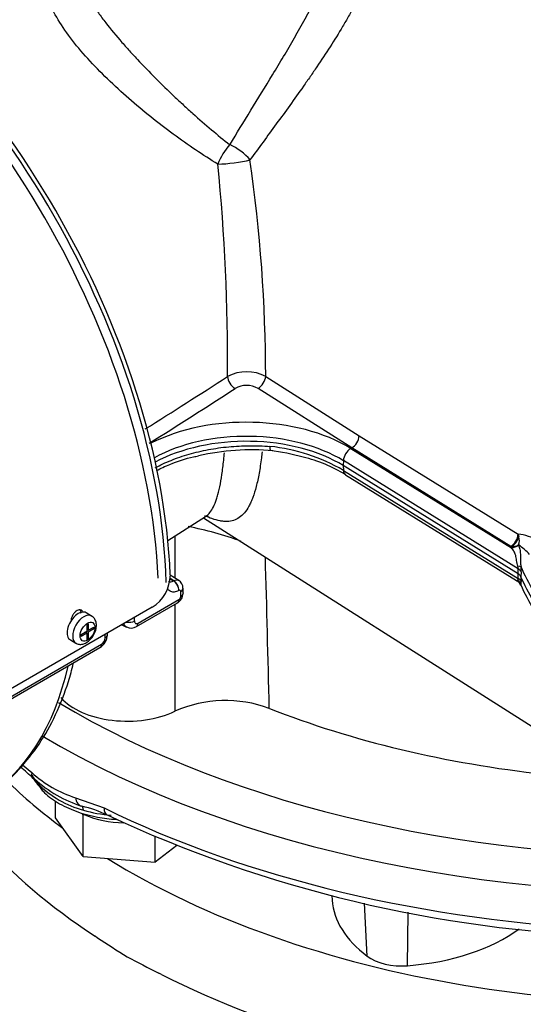
# Paper-space layout 'Sheet1' of a CAD drawing. Units: millimetres. Extents: x 0 to 4158, y 0 to 2940.
# Drawn here: x 2804 to 2860, y 2435 to 2545 of the extents above; entities that cross this region are included whole.
import ezdxf

# ---------------------------------------------------------------- set-up
doc = ezdxf.new("R2010")
doc.units = ezdxf.units.MM
doc.header["$LTSCALE"] = 7
for name, color, linetype in [('Default', 7, 'Continuous'), ('tangent', 7, 'Continuous'), ('visible', 7, 'Continuous')]:
    doc.layers.add(name, color=color, linetype=linetype)

# ---------------------------------------------------------------- blocks, each defined once
blk = doc.blocks.new('SE5')
at = {"layer": 'tangent', "color": 7, "linetype": 'Continuous'}
for p, q in [((2831.14, 2505.27), (2841.56, 2498.64)), ((2840.74, 2497.3), (2830.29, 2503.94)), ((2841.56, 2498.64), (2859.28, 2487.67)), ((2840.74, 2497.3), (2840.63, 2497.24)), ((2840.63, 2497.24), (2858.54, 2486.15)), ((2858.46, 2486.32), (2840.74, 2497.3)), ((2839.81, 2495.88), (2839.79, 2495.33)), ((2859.31, 2483.8), (2839.81, 2495.88)), ((2839.79, 2495.33), (2839.81, 2494.8)), ((2839.81, 2494.8), (2859.31, 2482.72)), ((2859.28, 2487.67), (2859.38, 2487.39)), ((2858.5, 2486.29), (2858.46, 2486.32)), ((2858.54, 2486.15), (2858.5, 2486.29)), ((2859.34, 2486.48), (2859.34, 2486.48)), ((2859.29, 2483.26), (2859.31, 2483.8)), ((2859.62, 2483.48), (2859.6, 2482.93)), ((2820.88, 2482.49), (2820.48, 2482.73)), ((2820.48, 2482.7), (2820.85, 2482.47)), ((2820.85, 2482.47), (2820.88, 2482.49)), ((2859.31, 2482.72), (2859.29, 2483.26)), ((2859.6, 2482.93), (2859.62, 2482.4)), ((2821.47, 2481.4), (2821.45, 2481.39)), ((2816.91, 2477.76), (2821.47, 2480.39)), ((2821.68, 2480.74), (2821.68, 2480.77)), ((2800.3, 2468.17), (2812.83, 2475.4)), ((2804.03, 2461.94), (2805.08, 2461.08)), ((2809.92, 2458.28), (2813.12, 2457.16)), ((2842.45, 2440.62), (2842.14, 2446.52)), ((2846.96, 2439.54), (2847.01, 2445.52))]:
    blk.add_line(p, q, dxfattribs=at)
for centre, radius, start, end in [((2604.5, 2507.06), 222.39, 359.5419, 5.652), ((2660.91, 2505.09), 170.23, 0.062, 8.2222), ((2829.01, 2501.2), 4.6, 62.3044, 117.5303), ((2558.45, 2915.75), 490.45, 301.9106, 303.1827), ((2829.01, 2501.68), 2.59, 60.4383, 119.58), ((2551.32, 2927.17), 505.5, 301.8594, 303.1487), ((2829.49, 2477.04), 20.54, 59.8352, 84.049), ((2815.95, 2453.67), 35.46, 69.417, 79.3817), ((-1520.68, 2484.52), 4341.74, 359.97685, 0.03937), ((2859.04, 2483.39), 4.28, 55.1727, 86.8163), ((2857.83, 2487), 1.6, 341.1856, 14.1872), ((2858.53, 2488.1), 1.81, 269.1344, 296.5504), ((2855.29, 2480.64), 7.11, 41.9953, 55.2917), ((-2605.74, 2336.84), 5438.87, 1.38442, 1.56255), ((2858.43, 2483.8), 0.877, 0.4919, 20.0275), ((2854.9, 2483.61), 4.73, 358.3343, 5.1553), ((2857.72, 2482.28), 1.9, 351.6027, 3.3716), ((2821.21, 2480.78), 0.469, 303.1715, 354.7353), ((-1520.68, 2484.52), 4341.74, 359.78117, 359.93857), ((2812.32, 2476.17), 0.923, 302.869, 356.3302), ((2813.88, 2470.74), 13.07, 227.6512, 252.3488), ((2813.79, 2467.88), 11.38, 225.1333, 254.8667)]:
    blk.add_arc(centre, radius, start, end, dxfattribs=at)
for centre, major_axis, ratio, start_param, end_param in [((2827.5, 2529.54), (-1.59, -2.45), 0.431692, 4.310728, 5.215773), ((2827.5, 2529.54), (2.39, -1.68), 0.412542, 0.986668, 1.994913), ((2827.5, 2529.54), (-2.89, -0.37), 0.153812, 0.926705, 2.264238), ((2827.73, 2504.87), (0.636, -0.978), 0.583722, 3.947105, 5.441646), ((2830.29, 2504.87), (-0.636, -0.978), 0.58386, 0.841666, 2.329424), ((2828.98, 2490.96), (15.94, 0), 0.57735, 0.750492, 2.301278), ((2828.98, 2490.04), (14.81, 0), 0.57735, 0.750492, 2.335634), ((2840.71, 2498.23), (-0.614, -0.992), 0.597175, 0.838406, 2.320934), ((2840.66, 2496.3), (0.614, 0.992), 0.597148, 0.838378, 2.339361), ((2840.66, 2495.29), (0.614, 0.992), 0.597148, 2.409174, 3.141593), ((2858.43, 2487.26), (-0.614, -0.992), 0.597174, 0.838405, 2.321794), ((2858.47, 2487.23), (0.713, 0.923), 0.650373, 4.044574, 5.335521), ((2858.51, 2487.2), (1.26, 0.38), 0.792848, 4.505575, 5.177004), ((2858.33, 2483.89), (1.31, 0.11), 0.140758, 0.22577, 0.774045), ((2858.35, 2483.32), (1.31, -0.05), 0.562847, 0.273965, 0.772127), ((2820.83, 2481.75), (0.414, -0.771), 0.59722, 0.799195, 2.372963), ((2820.85, 2481.76), (0.414, -0.771), 0.597221, 0.799176, 2.372962), ((2858.33, 2481.78), (1.29, -0.23), 0.883147, 0.396889, 0.945164), ((2858.35, 2482.17), (1.31, 0.05), 0.591105, 0.229291, 0.727453), ((2821.05, 2481.65), (-0.875, -0.02), 0.602426, 2.342256, 3.143122), ((2779.84, 2507.58), (30.63, -53.04), 0.537591, 0.766064, 0.776519), ((2820.85, 2480.76), (-0.438, 0.758), 0.57735, 3.141593, 3.902326), ((2821.06, 2481.11), (-0.874, 0.041), 0.568682, 2.383251, 3.142793), ((2810.86, 2477.03), (0.88, 1.52), 0.57735, 0.008385, 3.142585), ((2815.88, 2478.36), (-0.875, 0.012), 0.585643, 1.280336, 2.364074), ((2771.71, 2502.89), (32.26, -52.09), 0.596857, 0.751968, 0.759774), ((2816.29, 2478.13), (-0.437, 0.758), 0.57735, 3.142684, 3.902326), ((2771.43, 2502.73), (29.09, -53.92), 0.557158, 0.786458, 0.794264), ((2772.73, 2503.48), (26.37, -45.67), 0.57735, 0.024695, 0.562612), ((2877.58, 2507.33), (96.25, 0), 0.57735, 3.905051, 4.7734), ((2877.58, 2504.95), (99.17, 0), 0.57735, 3.909188, 4.831528), ((2815.7, 2462.63), (11.08, 0), 0.57735, 3.412793, 3.598269), ((2804.72, 2459.44), (-0.888, -0.756), 0.732824, 2.659055, 3.118789), ((2811.11, 2459.02), (-0.47, -1.69), 0.673572, 5.343066, 6.270968), ((2810.3, 2456.22), (0.32, 1.12), 0.360049, 5.454743, 6.273506), ((2877.58, 2500.66), (-99.17, 0), 0.57735, 0.863193, 1.493002), ((2814.25, 2457.92), (0.77, 1.57), 0.530735, 2.320209, 3.141364), ((2815.7, 2462.63), (11.08, 0), 0.57735, 4.255712, 4.550156)]:
    blk.add_ellipse(centre, major_axis=major_axis, ratio=ratio, start_param=start_param, end_param=end_param, dxfattribs=at)
blk.add_ellipse((2811.27, 2476.8), major_axis=(-0.58, -1.01), ratio=0.57735, dxfattribs=at)
for points, knots in [([(2842.76, 2563.94), (2843.14, 2563.4), (2843.46, 2562.83), (2843.85, 2561.92), (2843.97, 2561.61), (2844.17, 2560.97), (2844.25, 2560.64), (2844.46, 2559.64), (2844.53, 2558.95), (2844.56, 2557.88), (2844.55, 2557.51), (2844.5, 2556.77), (2844.47, 2556.4), (2844.32, 2555.27), (2844.16, 2554.5), (2843.86, 2553.34), (2843.74, 2552.95), (2843.49, 2552.16), (2843.35, 2551.77), (2842.62, 2549.79), (2841.88, 2548.22), (2840.83, 2546.25), (2840.61, 2545.86), (2840.17, 2545.08), (2839.95, 2544.7), (2839.27, 2543.55), (2838.8, 2542.79), (2837.84, 2541.3), (2837.35, 2540.56), (2836.61, 2539.46), (2836.36, 2539.09), (2835.85, 2538.36), (2835.6, 2538), (2834.33, 2536.2), (2833.32, 2534.81), (2831.33, 2532.08), (2830.35, 2530.75), (2829.39, 2529.43)], [0, 0, 0, 0, 0.0625, 0.0625, 0.09375, 0.09375, 0.125, 0.125, 0.1875, 0.1875, 0.21875, 0.21875, 0.25, 0.25, 0.3125, 0.3125, 0.34375, 0.34375, 0.375, 0.375, 0.5, 0.5, 0.53125, 0.53125, 0.5625, 0.5625, 0.625, 0.625, 0.6875, 0.6875, 0.71875, 0.71875, 0.75, 0.75, 0.875, 0.875, 1, 1, 1, 1]), ([(2827.15, 2531.12), (2827.91, 2532.39), (2828.69, 2533.66), (2830.28, 2536.26), (2831.09, 2537.57), (2832.32, 2539.6), (2832.73, 2540.29), (2833.55, 2541.67), (2833.96, 2542.36), (2835.16, 2544.46), (2835.94, 2545.88), (2837.06, 2548.06), (2837.42, 2548.8), (2838.11, 2550.28), (2838.44, 2551.02), (2838.89, 2552.14), (2839.03, 2552.51), (2839.31, 2553.26), (2839.44, 2553.63), (2839.8, 2554.75), (2840.01, 2555.49), (2840.35, 2556.95), (2840.48, 2557.67), (2840.59, 2558.74), (2840.62, 2559.1), (2840.64, 2559.76), (2840.64, 2560.08), (2840.63, 2560.39)], [0, 0, 0, 0, 0.125, 0.125, 0.25, 0.25, 0.3125, 0.3125, 0.375, 0.375, 0.5, 0.5, 0.5625, 0.5625, 0.625, 0.625, 0.65625, 0.65625, 0.6875, 0.6875, 0.75, 0.75, 0.8125, 0.8125, 0.84375, 0.84375, 0.8727222, 0.8727222, 0.8727222, 0.8727222]), ([(2825.81, 2528.96), (2824.15, 2529.95), (2822.5, 2531.07), (2820, 2532.92), (2819.16, 2533.56), (2817.5, 2534.89), (2816.68, 2535.57), (2814.27, 2537.68), (2812.68, 2539.2), (2809.92, 2542.25), (2808.7, 2543.83), (2807.4, 2546.09), (2807.04, 2546.85), (2806.52, 2548.31), (2806.36, 2549.01), (2806.22, 2550.37), (2806.25, 2551.03), (2806.5, 2552.29), (2806.71, 2552.89), (2807.32, 2554.05), (2807.71, 2554.61), (2808.55, 2555.54), (2808.96, 2555.93), (2809.42, 2556.31)], [0, 0, 0, 0, 0.125, 0.125, 0.1875, 0.1875, 0.25, 0.25, 0.375, 0.375, 0.5, 0.5, 0.5625, 0.5625, 0.625, 0.625, 0.6875, 0.6875, 0.75, 0.75, 0.8125, 0.8125, 0.8611414, 0.8611414, 0.8611414, 0.8611414]), ([(2809.45, 2553.29), (2809.45, 2553.27), (2809.45, 2553.25), (2809.44, 2553.08), (2809.44, 2552.93), (2809.46, 2552.62), (2809.47, 2552.46), (2809.52, 2552), (2809.58, 2551.68), (2809.74, 2551.03), (2809.84, 2550.7), (2810.02, 2550.2), (2810.08, 2550.03), (2810.23, 2549.68), (2810.3, 2549.51), (2810.71, 2548.64), (2811.1, 2547.93), (2811.78, 2546.85), (2812.03, 2546.49), (2812.41, 2545.93), (2812.55, 2545.75), (2812.82, 2545.38), (2812.95, 2545.19), (2813.65, 2544.27), (2814.25, 2543.54), (2815.19, 2542.45), (2815.51, 2542.09), (2816.16, 2541.36), (2816.5, 2541), (2817.5, 2539.92), (2818.18, 2539.22), (2819.54, 2537.85), (2820.23, 2537.18), (2821.28, 2536.19), (2821.63, 2535.87), (2822.32, 2535.22), (2822.67, 2534.91), (2823.71, 2533.98), (2824.4, 2533.38), (2825.77, 2532.22), (2826.46, 2531.66), (2827.15, 2531.12)], [0.3105026, 0.3105026, 0.3105026, 0.3105026, 0.3125, 0.3125, 0.328125, 0.328125, 0.34375, 0.34375, 0.375, 0.375, 0.40625, 0.40625, 0.421875, 0.421875, 0.4375, 0.4375, 0.5, 0.5, 0.53125, 0.53125, 0.546875, 0.546875, 0.5625, 0.5625, 0.625, 0.625, 0.65625, 0.65625, 0.6875, 0.6875, 0.75, 0.75, 0.8125, 0.8125, 0.84375, 0.84375, 0.875, 0.875, 0.9375, 0.9375, 1, 1, 1, 1]), ([(2818.83, 2495.09), (2819.38, 2495.39), (2819.97, 2495.67), (2820.91, 2496.04), (2821.23, 2496.17), (2821.9, 2496.4), (2822.25, 2496.5), (2823.3, 2496.8), (2824.01, 2496.97), (2825.12, 2497.18), (2825.49, 2497.24), (2826.25, 2497.35), (2826.63, 2497.39), (2827.78, 2497.5), (2828.55, 2497.54), (2830.09, 2497.55), (2830.85, 2497.53), (2831.62, 2497.47)], [0.6260662, 0.6260662, 0.6260662, 0.6260662, 0.6875, 0.6875, 0.71875, 0.71875, 0.75, 0.75, 0.8125, 0.8125, 0.84375, 0.84375, 0.875, 0.875, 0.9375, 0.9375, 1, 1, 1, 1]), ([(2830.74, 2496.85), (2830.72, 2496.63), (2830.69, 2496.41), (2830.59, 2495.59), (2830.5, 2495.01), (2830.31, 2493.94), (2830.2, 2493.45), (2829.97, 2492.56), (2829.84, 2492.15), (2829.64, 2491.6), (2829.57, 2491.43), (2829.42, 2491.1), (2829.35, 2490.94), (2828.95, 2490.22), (2828.6, 2489.81), (2827.8, 2489.25), (2827.36, 2489.11), (2826.73, 2489.09), (2826.6, 2489.1), (2826.33, 2489.12), (2826.19, 2489.14), (2825.76, 2489.22), (2825.46, 2489.3), (2824.89, 2489.5), (2824.63, 2489.61), (2824.35, 2489.73)], [0.1038018, 0.1038018, 0.1038018, 0.1038018, 0.125, 0.125, 0.1875, 0.1875, 0.25, 0.25, 0.3125, 0.3125, 0.34375, 0.34375, 0.375, 0.375, 0.5, 0.5, 0.625, 0.625, 0.65625, 0.65625, 0.6875, 0.6875, 0.75, 0.75, 0.8003188, 0.8003188, 0.8003188, 0.8003188]), ([(2824.44, 2489.66), (2824.53, 2489.72), (2824.62, 2489.79), (2825.01, 2490.15), (2825.27, 2490.57), (2825.55, 2491.28), (2825.61, 2491.43), (2825.71, 2491.75), (2825.76, 2491.92), (2825.91, 2492.45), (2826, 2492.85), (2826.17, 2493.72), (2826.24, 2494.19), (2826.38, 2495.22), (2826.44, 2495.78), (2826.51, 2496.5), (2826.52, 2496.62), (2826.53, 2496.74)], [0.4635054, 0.4635054, 0.4635054, 0.4635054, 0.5, 0.5, 0.625, 0.625, 0.65625, 0.65625, 0.6875, 0.6875, 0.75, 0.75, 0.8125, 0.8125, 0.875, 0.875, 0.8877489, 0.8877489, 0.8877489, 0.8877489]), ([(2859.26, 2484.1), (2859.22, 2484.2), (2859.2, 2484.31), (2859.16, 2484.53), (2859.14, 2484.64), (2859.11, 2484.85), (2859.1, 2484.95), (2859.06, 2485.14), (2859.04, 2485.23), (2858.97, 2485.48), (2858.9, 2485.63), (2858.74, 2485.91), (2858.64, 2486.03), (2858.54, 2486.15)], [0, 0, 0, 0, 0.125, 0.125, 0.25, 0.25, 0.375, 0.375, 0.5, 0.5, 0.75, 0.75, 1, 1, 1, 1]), ([(2859.34, 2486.48), (2859.39, 2486.32), (2859.44, 2486.16), (2859.51, 2485.82), (2859.53, 2485.64), (2859.55, 2485.34), (2859.55, 2485.24), (2859.56, 2485.02), (2859.56, 2484.91), (2859.56, 2484.68), (2859.56, 2484.55), (2859.57, 2484.3), (2859.58, 2484.17), (2859.61, 2484.04)], [0, 0, 0, 0, 0.25, 0.25, 0.5, 0.5, 0.625, 0.625, 0.75, 0.75, 0.875, 0.875, 1, 1, 1, 1]), ([(2885.3, 2462.49), (2884.36, 2463.03), (2883.42, 2463.57), (2881.23, 2464.84), (2879.97, 2465.56), (2878.1, 2466.65), (2877.47, 2467.01), (2876.53, 2467.55), (2876.22, 2467.73), (2875.75, 2468), (2875.6, 2468.09), (2875.36, 2468.23), (2875.28, 2468.27), (2875.17, 2468.34), (2875.13, 2468.36), (2875.07, 2468.4), (2875.05, 2468.41), (2875.02, 2468.42), (2875.01, 2468.43), (2874.99, 2468.44), (2874.98, 2468.45), (2874.96, 2468.46), (2874.95, 2468.46), (2874.94, 2468.47), (2874.93, 2468.47), (2874.91, 2468.49), (2874.89, 2468.5), (2874.84, 2468.53), (2874.81, 2468.55), (2874.71, 2468.6), (2874.65, 2468.64), (2874.46, 2468.75), (2874.33, 2468.83), (2873.95, 2469.06), (2873.7, 2469.21), (2872.95, 2469.68), (2872.46, 2469.99), (2871.03, 2470.95), (2870.11, 2471.61), (2867.5, 2473.66), (2865.94, 2475.09), (2863.21, 2478.08), (2862.03, 2479.64), (2860.51, 2482.16), (2860.02, 2483.09), (2859.61, 2484.04)], [0, 0, 0, 0, 0.086705, 0.086705, 0.201898, 0.201898, 0.259495, 0.259495, 0.288293, 0.288293, 0.302692, 0.302692, 0.309892, 0.309892, 0.313491, 0.313491, 0.315291, 0.315291, 0.316191, 0.316191, 0.317091, 0.317091, 0.317837, 0.317837, 0.318583, 0.318583, 0.320075, 0.320075, 0.323058, 0.323058, 0.329025, 0.329025, 0.340958, 0.340958, 0.364826, 0.364826, 0.41256, 0.41256, 0.508029, 0.508029, 0.698966, 0.698966, 0.889904, 0.889904, 1, 1, 1, 1]), ([(2820.29, 2482.43), (2820.3, 2482.43), (2820.3, 2482.43), (2820.34, 2482.41), (2820.38, 2482.39), (2820.46, 2482.37), (2820.51, 2482.37), (2820.65, 2482.38), (2820.75, 2482.41), (2820.85, 2482.47)], [0.4889375, 0.4889375, 0.4889375, 0.4889375, 0.5, 0.5, 0.625, 0.625, 0.75, 0.75, 1, 1, 1, 1]), ([(2820.88, 2482.49), (2820.98, 2482.54), (2821.09, 2482.57), (2821.23, 2482.58), (2821.28, 2482.58), (2821.37, 2482.56), (2821.41, 2482.54), (2821.45, 2482.52), (2821.45, 2482.52), (2821.46, 2482.51)], [0, 0, 0, 0, 0.25, 0.25, 0.375, 0.375, 0.5, 0.5, 0.511727, 0.511727, 0.511727, 0.511727]), ([(2859.11, 2482.49), (2859.12, 2482.49), (2859.12, 2482.49), (2859.14, 2482.49), (2859.16, 2482.49), (2859.2, 2482.52), (2859.22, 2482.54), (2859.26, 2482.57)], [0.7122376, 0.7122376, 0.7122376, 0.7122376, 0.75, 0.75, 0.875, 0.875, 1, 1, 1, 1]), ([(2859.26, 2482.57), (2859.27, 2482.58), (2859.29, 2482.6), (2859.31, 2482.65), (2859.31, 2482.68), (2859.31, 2482.72)], [0, 0, 0, 0, 0.5, 0.5, 1, 1, 1, 1]), ([(2821.45, 2481.39), (2821.27, 2481.29), (2821.09, 2481.23), (2820.84, 2481.22), (2820.76, 2481.22), (2820.61, 2481.25), (2820.54, 2481.28), (2820.42, 2481.36), (2820.36, 2481.4), (2820.27, 2481.51), (2820.23, 2481.56), (2820.2, 2481.62)], [0, 0, 0, 0, 0.25, 0.25, 0.375, 0.375, 0.5, 0.5, 0.625, 0.625, 0.72525, 0.72525, 0.72525, 0.72525]), ([(2821.67, 2481.28), (2821.67, 2481.34), (2821.65, 2481.39), (2821.58, 2481.43), (2821.53, 2481.43), (2821.47, 2481.4)], [0, 0, 0, 0, 0.5, 0.5, 1, 1, 1, 1]), ([(2885.3, 2460.46), (2884.36, 2461), (2883.42, 2461.54), (2881.23, 2462.81), (2879.97, 2463.53), (2878.1, 2464.61), (2877.47, 2464.97), (2876.53, 2465.52), (2876.22, 2465.7), (2875.75, 2465.97), (2875.6, 2466.06), (2875.36, 2466.19), (2875.28, 2466.24), (2875.17, 2466.31), (2875.13, 2466.33), (2875.07, 2466.36), (2875.05, 2466.37), (2875.02, 2466.39), (2875.01, 2466.4), (2874.99, 2466.41), (2874.98, 2466.41), (2874.96, 2466.42), (2874.95, 2466.43), (2874.94, 2466.44), (2874.93, 2466.44), (2874.91, 2466.46), (2874.89, 2466.47), (2874.84, 2466.49), (2874.81, 2466.51), (2874.71, 2466.57), (2874.65, 2466.61), (2874.46, 2466.72), (2874.33, 2466.8), (2873.95, 2467.02), (2873.7, 2467.18), (2872.95, 2467.64), (2872.46, 2467.96), (2871.03, 2468.92), (2870.11, 2469.58), (2867.5, 2471.62), (2865.94, 2473.06), (2863.21, 2476.05), (2862.03, 2477.61), (2860.51, 2480.13), (2860.02, 2481.06), (2859.61, 2482.01)], [0, 0, 0, 0, 0.086706, 0.086706, 0.201898, 0.201898, 0.259495, 0.259495, 0.288293, 0.288293, 0.302692, 0.302692, 0.309892, 0.309892, 0.313492, 0.313492, 0.315291, 0.315291, 0.316191, 0.316191, 0.317091, 0.317091, 0.317837, 0.317837, 0.318583, 0.318583, 0.320075, 0.320075, 0.323058, 0.323058, 0.329025, 0.329025, 0.340958, 0.340958, 0.364826, 0.364826, 0.41256, 0.41256, 0.508029, 0.508029, 0.698966, 0.698966, 0.889904, 0.889904, 1, 1, 1, 1]), ([(2816.5, 2478), (2816.5, 2477.93), (2816.51, 2477.88), (2816.55, 2477.79), (2816.58, 2477.75), (2816.69, 2477.68), (2816.8, 2477.69), (2816.91, 2477.76)], [0, 0, 0, 0, 0.25, 0.25, 0.5, 0.5, 1, 1, 1, 1]), ([(2815.62, 2477.31), (2815.61, 2477.32), (2815.6, 2477.32), (2815.55, 2477.35), (2815.5, 2477.39), (2815.43, 2477.47), (2815.4, 2477.52), (2815.35, 2477.62), (2815.34, 2477.66), (2815.33, 2477.7)], [0.4771066, 0.4771066, 0.4771066, 0.4771066, 0.5, 0.5, 0.625, 0.625, 0.75, 0.75, 0.8298843, 0.8298843, 0.8298843, 0.8298843])]:
    blk.add_open_spline(points, degree=3, knots=knots, dxfattribs=at)
at = {"layer": 'visible', "color": 7, "linetype": 'Continuous'}
for p, q in [((2859.29, 2483.26), (2839.79, 2495.33)), ((2840.05, 2494.3), (2859.1, 2482.5)), ((2820.23, 2486.99), (2824.44, 2489.66)), ((2824.22, 2489.52), (2889.26, 2448.17)), ((2821.46, 2482.51), (2820.5, 2483.1)), ((2821.93, 2481.07), (2821.94, 2481.13)), ((2818.49, 2479.53), (2801.99, 2470)), ((2816.73, 2477.37), (2821.29, 2480.01)), ((2811.73, 2478.55), (2811.11, 2478.91)), ((2810.55, 2476.48), (2811.18, 2476.85)), ((2811.18, 2476.64), (2810.99, 2476.74)), ((2811.02, 2476.76), (2811.02, 2476.73)), ((2811.18, 2477.58), (2811.36, 2477.68)), ((2811.18, 2477.58), (2811.18, 2476.85)), ((2811.36, 2476.96), (2811.18, 2477.06)), ((2811.2, 2477.05), (2811.18, 2477.03)), ((2811.18, 2476.85), (2811.36, 2476.74)), ((2811.36, 2477.68), (2811.36, 2476.96)), ((2811.36, 2476.96), (2811.99, 2477.32)), ((2811.99, 2477.11), (2811.36, 2476.74)), ((2811.36, 2476.74), (2811.36, 2476.02)), ((2811.81, 2477.21), (2811.99, 2477.11)), ((2811.99, 2477.32), (2811.99, 2477.11)), ((2815.1, 2477.57), (2815.62, 2477.31)), ((2809.36, 2475.88), (2809.98, 2475.52)), ((2811.18, 2476.64), (2810.55, 2476.27)), ((2810.55, 2476.48), (2810.55, 2476.27)), ((2811.18, 2476.64), (2811.18, 2475.91)), ((2811.18, 2476.12), (2811.36, 2476.02)), ((2811.18, 2475.91), (2811.36, 2476.02)), ((2800.12, 2467.79), (2812.64, 2475.02)), ((2807.69, 2456.03), (2807.69, 2457.93)), ((2810.78, 2451.71), (2807.69, 2456.03)), ((2810.78, 2456.38), (2810.71, 2456.48)), ((2810.78, 2451.71), (2810.78, 2456.38)), ((2810.97, 2456.37), (2810.78, 2456.38)), ((2818.8, 2451.11), (2818.8, 2453.96)), ((2821.23, 2452.94), (2818.8, 2451.11)), ((2810.78, 2451.71), (2818.8, 2451.11)), ((2838.52, 2447.37), (2838.56, 2446.85)), ((2812.11, 2442.86), (2812.38, 2442.64))]:
    blk.add_line(p, q, dxfattribs=at)
for centre, radius, start, end in [((2829.53, 2471.45), 25.64, 84.5738, 103.236), ((2829.22, 2475.72), 21.42, 73.4806, 83.5356), ((2831.49, 2480.36), 16.36, 58.4434, 76.499), ((2816.14, 2483.21), 4.37, 302.5853, 358.9795), ((2821.01, 2481.72), 0.897, 356.4978, 60.863), ((2858.91, 2482.58), 0.774, 26.5481, 60.4637), ((2754.41, 2480.13), 67.53, 0.8432, 1.2999), ((2820.72, 2481.08), 1.2, 297.6997, 359.4627), ((2816.13, 2478.22), 1.02, 240.7508, 305.2618), ((2811.84, 2476.48), 1.65, 298.7837, 359.733), ((2744.15, 2477.28), 69.36, 359.3324, 359.4796), ((2826.66, 2455.04), 14.08, 69.7004, 113.6033), ((2787.49, 2441.83), 25.7, 46.3717, 50.5724), ((2814.69, 2470.44), 13.71, 227.2152, 252.7848), ((2807.95, 2445.23), 12.4, 63.5367, 77.4052), ((2874.53, 2586.74), 143.97, 244.9096, 268.1672), ((2818.85, 2437.28), 1.46, 62.5069, 75.6149)]:
    blk.add_arc(centre, radius, start, end, dxfattribs=at)
for centre, major_axis, ratio, start_param, end_param in [((2776.75, 2505.8), (30.62, -53.04), 0.57735, 0.814972, 2.314724), ((2776.93, 2505.9), (-30.84, 53.42), 0.57735, 3.974289, 5.453329), ((2775.88, 2505.3), (-30.62, 53.04), 0.57735, 3.975769, 5.449009), ((2828.98, 2489.5), (14.79, 0), 0.57735, 0.750492, 2.326803), ((2810.24, 2477.39), (0.88, 1.52), 0.57735, 0, 3.141593), ((2812.63, 2476.48), (-0.875, 0.011), 0.586248, 2.363542, 3.141853), ((2812.21, 2475.77), (-0.438, 0.758), 0.57735, 3.141593, 3.902326), ((2815.7, 2471.61), (8.29, 0), 0.57735, 3.610903, 5.408455), ((2877.58, 2507.33), (-81.87, 0), 0.57735, 0.973677, 1.382517), ((2806.35, 2461.77), (1.17, 1.3), 0.450327, 2.467842, 3.395744), ((2877.58, 2485.9), (-87.5, 0), 0.57735, 0.533228, 0.661116), ((2815.7, 2460.08), (-7.99, 0), 0.57735, 0.896172, 0.936424), ((2815.7, 2460.08), (7.99, 0), 0.57735, 4.078017, 4.663119), ((2877.58, 2476.37), (87.5, 0), 0.57735, 3.606599, 3.866997), ((2877.58, 2485.9), (-87.5, 0), 0.57735, 0.748775, 1.828721), ((2857.43, 2447.26), (18.89, 0), 0.57735, 3.178659, 3.795952), ((2844.5, 2450.35), (18.88, 0), 0.57735, 4.843219, 5.620933), ((2877.58, 2417.11), (-87.39, 44.61), 0.099898, 0.781114, 0.836352), ((2877.58, 2417.11), (-87.47, 39.69), 0.060797, 0.812979, 0.868216), ((2846.32, 2442.34), (-4.89, 0), 0.57735, 0.654359, 1.701626), ((2877.58, 2476.37), (87.5, 0), 0.57735, 3.986985, 5.095924)]:
    blk.add_ellipse(centre, major_axis=major_axis, ratio=ratio, start_param=start_param, end_param=end_param, dxfattribs=at)
for points, knots in [([(2831.71, 2497), (2831.7, 2497), (2831.69, 2497.01), (2831.68, 2497.03), (2831.67, 2497.05), (2831.65, 2497.1), (2831.64, 2497.14), (2831.63, 2497.21), (2831.63, 2497.25), (2831.62, 2497.35), (2831.62, 2497.41), (2831.62, 2497.47)], [0.4048249, 0.4048249, 0.4048249, 0.4048249, 0.5, 0.5, 0.625, 0.625, 0.75, 0.75, 0.875, 0.875, 1, 1, 1, 1]), ([(2818.96, 2494.78), (2819.43, 2495.02), (2820.71, 2495.6), (2822.36, 2496.18), (2823.45, 2496.38), (2823.66, 2496.41)], [0.6890281, 0.6890281, 0.6890281, 0.6890281, 0.7968533, 0.9664329, 1, 1, 1, 1]), ([(2824.45, 2489.67), (2824.45, 2489.67), (2824.47, 2489.69), (2824.71, 2489.76), (2824.74, 2489.77), (2824.74, 2489.77)], [0, 0, 0, 0, 0.026006, 0.2452863, 0.2860908, 0.2860908, 0.2860908, 0.2860908]), ([(2859.1, 2482.49), (2859.12, 2482.49), (2859.24, 2482.44), (2859.42, 2482.24), (2859.51, 2482.08), (2859.56, 2481.98)], [0, 0, 0, 0, 0.048407, 0.547951, 1, 1, 1, 1]), ([(2883.2, 2462.65), (2882.95, 2462.79), (2882.7, 2462.94), (2881.19, 2463.81), (2879.94, 2464.53), (2878.07, 2465.61), (2877.44, 2465.97), (2876.5, 2466.51), (2876.19, 2466.7), (2875.72, 2466.97), (2875.57, 2467.06), (2875.33, 2467.19), (2875.25, 2467.24), (2875.14, 2467.3), (2875.1, 2467.33), (2875.04, 2467.36), (2875.02, 2467.37), (2874.99, 2467.39), (2874.98, 2467.39), (2874.96, 2467.41), (2874.95, 2467.41), (2874.93, 2467.42), (2874.92, 2467.43), (2874.91, 2467.44), (2874.9, 2467.44), (2874.88, 2467.45), (2874.86, 2467.46), (2874.81, 2467.49), (2874.78, 2467.51), (2874.68, 2467.57), (2874.62, 2467.61), (2874.43, 2467.72), (2874.3, 2467.79), (2873.92, 2468.02), (2873.66, 2468.18), (2872.92, 2468.64), (2872.43, 2468.96), (2870.99, 2469.92), (2870.08, 2470.58), (2867.47, 2472.63), (2865.9, 2474.06), (2863.17, 2477.06), (2861.99, 2478.61), (2860.49, 2481.11), (2860.01, 2482.01), (2859.6, 2482.93)], [0, 0, 0, 0, 0.024756, 0.024756, 0.148215, 0.148215, 0.209945, 0.209945, 0.24081, 0.24081, 0.256242, 0.256242, 0.263958, 0.263958, 0.267816, 0.267816, 0.269745, 0.269745, 0.27071, 0.27071, 0.271674, 0.271674, 0.272474, 0.272474, 0.273273, 0.273273, 0.274872, 0.274872, 0.278069, 0.278069, 0.284464, 0.284464, 0.297254, 0.297254, 0.322834, 0.322834, 0.373994, 0.373994, 0.476314, 0.476314, 0.680954, 0.680954, 0.885593, 0.885593, 1, 1, 1, 1]), ([(2821.94, 2481.14), (2821.94, 2481.13), (2821.94, 2481.13), (2821.93, 2481.06), (2821.91, 2480.99), (2821.85, 2480.9), (2821.82, 2480.87), (2821.76, 2480.82), (2821.72, 2480.8), (2821.68, 2480.77)], [0.4821696, 0.4821696, 0.4821696, 0.4821696, 0.5, 0.5, 0.75, 0.75, 0.875, 0.875, 1, 1, 1, 1]), ([(2810.79, 2478.99), (2810.75, 2479.05), (2810.71, 2479.1), (2810.67, 2479.14), (2810.61, 2479.19), (2810.54, 2479.22), (2810.47, 2479.23), (2810.4, 2479.24), (2810.32, 2479.24), (2810.24, 2479.21), (2810.16, 2479.19), (2810.08, 2479.15), (2810, 2479.09), (2809.92, 2479.03), (2809.84, 2478.96), (2809.77, 2478.87), (2809.7, 2478.79), (2809.64, 2478.69), (2809.59, 2478.59), (2809.53, 2478.49), (2809.49, 2478.38), (2809.46, 2478.27), (2809.44, 2478.17), (2809.42, 2478.08), (2809.41, 2477.98)], [0.1235807, 0.1235807, 0.1235807, 0.1235807, 0.2155615, 0.2155615, 0.2155615, 0.3232845, 0.3232845, 0.3232845, 0.4307228, 0.4307228, 0.4307228, 0.5378056, 0.5378056, 0.5378056, 0.6446889, 0.6446889, 0.6446889, 0.7516642, 0.7516642, 0.7516642, 0.858958, 0.858958, 0.858958, 0.9567242, 0.9567242, 0.9567242, 0.9567242]), ([(2810.44, 2479.24), (2810.44, 2479.23), (2810.45, 2479.22), (2810.46, 2479.2), (2810.5, 2479.14), (2810.52, 2479.05), (2810.54, 2478.96), (2810.54, 2478.93), (2810.55, 2478.9), (2810.55, 2478.87)], [0.8423241, 0.8423241, 0.8423241, 0.8423241, 0.8589523, 0.8589523, 0.8589523, 0.9665849, 0.9665849, 0.9665849, 1, 1, 1, 1]), ([(2809.99, 2475.53), (2810.08, 2475.48), (2810.26, 2475.38), (2810.65, 2475.37), (2811.08, 2475.51), (2811.53, 2475.83), (2811.93, 2476.33), (2812.22, 2476.96), (2812.3, 2477.57), (2812.18, 2478.07), (2811.96, 2478.41), (2811.78, 2478.5), (2811.71, 2478.54)], [0, 0, 0, 0, 0.059678, 0.149315, 0.244321, 0.35813, 0.485888, 0.614576, 0.747845, 0.85951, 0.954197, 1, 1, 1, 1]), ([(2799.77, 2458.31), (2800.23, 2458.58), (2801.56, 2459.37), (2803.7, 2461.39), (2805.94, 2464.2), (2807.79, 2467.5), (2808.98, 2470.59), (2809.53, 2472.56), (2809.69, 2473.24)], [0, 0, 0, 0, 0.0637153, 0.2151807, 0.3671497, 0.5207408, 0.6764346, 0.7539447, 0.7539447, 0.7539447, 0.7539447]), ([(2805.21, 2460.44), (2805.22, 2460.43), (2805.43, 2460.08), (2805.68, 2459.78), (2805.98, 2459.43)], [0.6061388, 0.6061388, 0.6061388, 0.6061388, 0.6133858, 1, 1, 1, 1]), ([(2805.98, 2459.43), (2806.1, 2459.27), (2806.54, 2458.66), (2807.9, 2457.7), (2809.94, 2456.71), (2812.21, 2456.1), (2813.77, 2455.9), (2814.47, 2455.85)], [0, 0, 0, 0, 0.0261933, 0.11584, 0.208484, 0.301763, 0.3765605, 0.3765605, 0.3765605, 0.3765605])]:
    blk.add_open_spline(points, degree=3, knots=knots, dxfattribs=at)

psp = doc.layouts.new('Sheet1')

# ---------------------------------------------------------------- block references
at = {"layer": 'Default'}
psp.add_blockref('SE5', (0, 0), dxfattribs=at)

doc.saveas('drawing.dxf')
